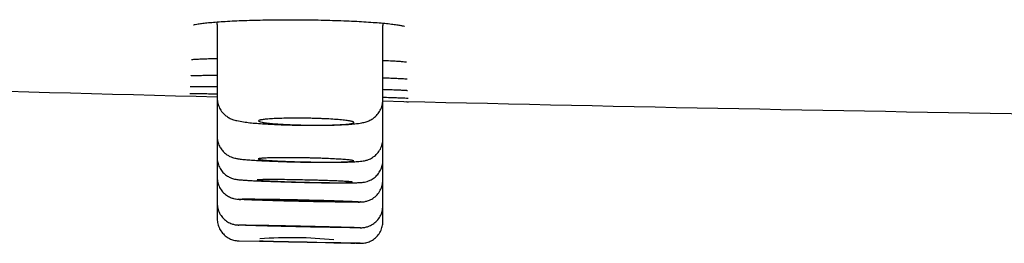
# Model space of a CAD drawing. Units: millimetres. Extents: x -18 to 962, y -35 to 2033.
# Drawn here: x 82 to 105, y 1918 to 1923 of the extents above; entities that cross this region are included whole.
import ezdxf

# ---------------------------------------------------------------- set-up
doc = ezdxf.new("R2010")
doc.units = ezdxf.units.MM
doc.layers.add('Default', color=7, linetype='Continuous')
doc.layers.add('DV1_Default', color=7, linetype='Continuous')

# ---------------------------------------------------------------- blocks, each defined once
blk = doc.blocks.new('SE')
at = {"layer": 'DV1_Default', "color": 7}
for p, q in [((86.712, 1922.904), (86.712, 1921.216)), ((90.509, 1921.173), (90.509, 1922.884)), ((86.712, 1921.216), (86.712, 1920.337)), ((90.509, 1920.28), (90.509, 1921.173)), ((86.712, 1920.337), (86.712, 1920.334)), ((86.712, 1920.333), (86.712, 1919.851)), ((90.509, 1919.786), (90.509, 1920.28)), ((86.712, 1919.851), (86.712, 1919.398)), ((90.509, 1919.336), (90.509, 1919.786)), ((86.712, 1919.398), (86.712, 1918.805)), ((90.509, 1918.744), (90.509, 1919.336)), ((86.712, 1918.805), (86.712, 1918.445)), ((90.509, 1918.385), (90.509, 1918.744)), ((86.712, 1918.445), (86.712, 1918.445)), ((87.216, 1917.939), (87.679, 1917.935)), ((89.993, 1917.885), (89.865, 1917.888)), ((89.888, 1917.888), (89.993, 1917.885))]:
    blk.add_line(p, q, dxfattribs=at)
for centre, radius, start, end in [((85.716, 1922.904), 0.995, 359.9934, 3.491), ((91.504, 1922.884), 0.995, 176.9645, 180.0052), ((91.092, 1923.019), 0.177, 237.7889, 240.824), ((136.224, 3851.515), 1930.904, 268.074402, 268.530683), ((136.224, 3851.515), 1930.904, 268.643393, 269.099567), ((88.384, 1907.884), 10.13, 84.3383, 93.9173)]:
    blk.add_arc(centre, radius, start, end, dxfattribs=at)
for centre, major_axis, ratio in [((88.741, 1918.862), (-1.093, 0.024), 0.01388), ((88.757, 1918.271), (-1.093, 0.024), 0.006834), ((88.772, 1917.911), (-1.093, 0.023), 0.001914)]:
    blk.add_ellipse(centre, major_axis=major_axis, ratio=ratio, dxfattribs=at)
for points, knots in [([(86.171, 1922.896), (86.171, 1922.896), (86.177, 1922.898), (86.208, 1922.907), (86.276, 1922.919), (86.376, 1922.934), (86.506, 1922.948), (86.663, 1922.962), (86.845, 1922.975), (87.048, 1922.986), (87.27, 1922.996), (87.507, 1923.004), (87.758, 1923.01), (88.019, 1923.014), (88.286, 1923.016), (88.558, 1923.016), (88.829, 1923.013), (89.098, 1923.008), (89.36, 1923.001), (89.614, 1922.992), (89.855, 1922.982), (90.08, 1922.969), (90.288, 1922.955), (90.475, 1922.94), (90.638, 1922.925), (90.775, 1922.908), (90.882, 1922.892), (90.959, 1922.878), (90.987, 1922.87), (90.997, 1922.867)], [0, 0, 0, 0, 0.015004, 0.044896, 0.079508, 0.116516, 0.154565, 0.193095, 0.231949, 0.270928, 0.310007, 0.349054, 0.388247, 0.427365, 0.466524, 0.505694, 0.544834, 0.583989, 0.623174, 0.662348, 0.70141, 0.740567, 0.779597, 0.818504, 0.857214, 0.895456, 0.932901, 0.968542, 1, 1, 1, 1]), ([(86.122, 1922.101), (86.122, 1922.101), (86.132, 1922.103), (86.174, 1922.107), (86.254, 1922.112), (86.366, 1922.117), (86.509, 1922.122), (86.631, 1922.125), (86.702, 1922.126), (86.712, 1922.126)], [0, 0, 0, 0, 0.094043, 0.250432, 0.42414, 0.604658, 0.787661, 0.97125, 1, 1, 1, 1]), ([(90.509, 1922.083), (90.541, 1922.082), (90.63, 1922.078), (90.759, 1922.071), (90.883, 1922.063), (90.977, 1922.055), (91.015, 1922.051), (91.031, 1922.049)], [0, 0, 0, 0, 0.121733, 0.349289, 0.573988, 0.794178, 1, 1, 1, 1]), ([(91.031, 1922.049), (91.032, 1922.049), (91.033, 1922.049), (91.035, 1922.048), (91.038, 1922.048), (91.04, 1922.048), (91.042, 1922.047), (91.044, 1922.047), (91.046, 1922.047), (91.047, 1922.046), (91.049, 1922.046), (91.049, 1922.046), (91.05, 1922.046), (91.051, 1922.046), (91.051, 1922.046), (91.051, 1922.046), (91.051, 1922.046), (91.051, 1922.046)], [0, 0, 0, 0, 0.05123, 0.132315, 0.212199, 0.290656, 0.367604, 0.442962, 0.516649, 0.588587, 0.658701, 0.726924, 0.793196, 0.857468, 0.919701, 0.979869, 1, 1, 1, 1]), ([(86.104, 1921.731), (86.104, 1921.731), (86.108, 1921.732), (86.132, 1921.734), (86.195, 1921.736), (86.29, 1921.738), (86.415, 1921.74), (86.557, 1921.741), (86.662, 1921.741), (86.712, 1921.741)], [0, 0, 0, 0, 0.0381659, 0.1768152, 0.3403237, 0.5111961, 0.6846301, 0.8589844, 1, 1, 1, 1]), ([(90.509, 1921.684), (90.546, 1921.682), (90.637, 1921.679), (90.769, 1921.674), (90.891, 1921.669), (90.985, 1921.663), (91.024, 1921.66), (91.041, 1921.659)], [0, 0, 0, 0, 0.1372197, 0.3598967, 0.5806269, 0.7988273, 1, 1, 1, 1]), ([(91.041, 1921.659), (91.042, 1921.659), (91.044, 1921.659), (91.046, 1921.658), (91.05, 1921.658), (91.052, 1921.658), (91.055, 1921.658), (91.057, 1921.657), (91.06, 1921.657), (91.062, 1921.657), (91.063, 1921.657), (91.065, 1921.657), (91.066, 1921.656), (91.067, 1921.656), (91.068, 1921.656), (91.069, 1921.656), (91.069, 1921.656), (91.069, 1921.656), (91.069, 1921.656), (91.069, 1921.656)], [0, 0, 0, 0, 0.042145, 0.113308, 0.183661, 0.253029, 0.321327, 0.388465, 0.454347, 0.518874, 0.581941, 0.643443, 0.703277, 0.761344, 0.817553, 0.871822, 0.924085, 0.974291, 1, 1, 1, 1]), ([(86.095, 1921.482), (86.095, 1921.482), (86.098, 1921.482), (86.12, 1921.484), (86.179, 1921.485), (86.272, 1921.486), (86.395, 1921.486), (86.542, 1921.486), (86.654, 1921.486), (86.712, 1921.485)], [0, 0, 0, 0, 0.027504, 0.163714, 0.326052, 0.495274, 0.666655, 0.838883, 1, 1, 1, 1]), ([(90.509, 1921.418), (90.544, 1921.417), (90.634, 1921.414), (90.765, 1921.41), (90.89, 1921.405), (90.986, 1921.4), (91.027, 1921.398), (91.044, 1921.397)], [0, 0, 0, 0, 0.128903, 0.352627, 0.57467, 0.794931, 1, 1, 1, 1]), ([(91.044, 1921.397), (91.045, 1921.397), (91.047, 1921.396), (91.05, 1921.396), (91.053, 1921.396), (91.056, 1921.396), (91.059, 1921.395), (91.062, 1921.395), (91.064, 1921.395), (91.067, 1921.395), (91.068, 1921.395), (91.07, 1921.394), (91.072, 1921.394), (91.073, 1921.394), (91.074, 1921.394), (91.075, 1921.394), (91.075, 1921.394), (91.076, 1921.394), (91.076, 1921.394), (91.076, 1921.394), (91.076, 1921.394)], [0, 0, 0, 0, 0.038898, 0.106276, 0.173006, 0.238941, 0.304003, 0.368108, 0.431161, 0.493061, 0.553697, 0.612955, 0.670715, 0.726858, 0.781264, 0.833825, 0.884441, 0.933028, 0.979523, 1, 1, 1, 1]), ([(86.083, 1921.32), (86.084, 1921.32), (86.085, 1921.321), (86.103, 1921.321), (86.157, 1921.321), (86.245, 1921.321), (86.364, 1921.32), (86.51, 1921.318), (86.632, 1921.317), (86.703, 1921.316), (86.712, 1921.316)], [0, 0, 0, 0, 0.011014, 0.141853, 0.302873, 0.469528, 0.637998, 0.807104, 0.975939, 1, 1, 1, 1]), ([(86.712, 1921.216), (86.711, 1921.174), (86.721, 1921.101), (86.762, 1920.985), (86.827, 1920.888), (86.907, 1920.811), (86.991, 1920.758), (87.078, 1920.721), (87.181, 1920.693), (87.3, 1920.672), (87.456, 1920.653), (87.615, 1920.638), (87.789, 1920.626), (87.976, 1920.615), (88.174, 1920.606), (88.38, 1920.6), (88.59, 1920.595), (88.8, 1920.592), (89.006, 1920.592), (89.205, 1920.594), (89.394, 1920.599), (89.568, 1920.605), (89.728, 1920.614), (89.884, 1920.628), (90.008, 1920.645), (90.113, 1920.668), (90.208, 1920.703), (90.3, 1920.756), (90.386, 1920.835), (90.456, 1920.934), (90.499, 1921.054), (90.509, 1921.129), (90.509, 1921.173)], [0, 0, 0, 0, 0.02151, 0.044217, 0.066616, 0.088191, 0.108646, 0.130293, 0.162402, 0.218595, 0.262159, 0.30294, 0.34247, 0.381314, 0.419948, 0.458342, 0.496664, 0.534966, 0.57334, 0.61187, 0.650644, 0.689946, 0.729875, 0.772153, 0.826566, 0.862872, 0.886782, 0.908417, 0.931119, 0.9545, 0.97753, 1, 1, 1, 1]), ([(90.509, 1921.237), (90.539, 1921.236), (90.626, 1921.234), (90.757, 1921.23), (90.885, 1921.225), (90.986, 1921.222), (91.029, 1921.22), (91.049, 1921.219)], [0, 0, 0, 0, 0.11166, 0.336892, 0.560965, 0.784197, 1, 1, 1, 1]), ([(91.049, 1921.219), (91.049, 1921.219), (91.051, 1921.219), (91.055, 1921.218), (91.058, 1921.218), (91.062, 1921.218), (91.065, 1921.218), (91.068, 1921.218), (91.071, 1921.218), (91.073, 1921.217), (91.076, 1921.217), (91.078, 1921.217), (91.08, 1921.217), (91.081, 1921.217), (91.083, 1921.217), (91.084, 1921.217), (91.085, 1921.217), (91.086, 1921.217), (91.086, 1921.216), (91.086, 1921.216), (91.087, 1921.216), (91.087, 1921.216), (91.087, 1921.216)], [0, 0, 0, 0, 0.034189, 0.095629, 0.15666, 0.217189, 0.277161, 0.336509, 0.395159, 0.453021, 0.509994, 0.565965, 0.620804, 0.674371, 0.726513, 0.777071, 0.825886, 0.872801, 0.917674, 0.956004, 0.992376, 1, 1, 1, 1]), ([(91.053, 1921.135), (91.054, 1921.135), (91.056, 1921.135), (91.059, 1921.135), (91.063, 1921.134), (91.067, 1921.134), (91.071, 1921.134), (91.074, 1921.134), (91.077, 1921.134), (91.08, 1921.134), (91.083, 1921.134), (91.086, 1921.134), (91.088, 1921.134), (91.09, 1921.134), (91.092, 1921.133), (91.094, 1921.133), (91.095, 1921.133), (91.097, 1921.133), (91.098, 1921.133), (91.098, 1921.133), (91.099, 1921.133), (91.099, 1921.133), (91.1, 1921.133), (91.1, 1921.133), (91.1, 1921.133)], [0, 0, 0, 0, 0.028565, 0.081842, 0.134952, 0.187872, 0.240585, 0.293068, 0.345291, 0.397217, 0.448799, 0.499975, 0.550669, 0.600785, 0.650201, 0.698766, 0.746292, 0.792556, 0.837292, 0.880203, 0.916513, 0.950551, 0.982191, 1, 1, 1, 1]), ([(89.848, 1920.658), (89.848, 1920.652), (89.841, 1920.647), (89.82, 1920.64), (89.811, 1920.638), (89.791, 1920.633), (89.779, 1920.631), (89.738, 1920.624), (89.704, 1920.62), (89.645, 1920.615), (89.623, 1920.613), (89.578, 1920.61), (89.554, 1920.609), (89.478, 1920.604), (89.423, 1920.602), (89.334, 1920.599), (89.302, 1920.598), (89.239, 1920.597), (89.175, 1920.596), (89.108, 1920.595), (89.039, 1920.595), (89.004, 1920.595), (88.898, 1920.595), (88.827, 1920.596), (88.72, 1920.598), (88.684, 1920.598), (88.612, 1920.6), (88.577, 1920.601), (88.471, 1920.604), (88.403, 1920.607), (88.304, 1920.611), (88.271, 1920.613), (88.208, 1920.616), (88.177, 1920.618), (88.088, 1920.624), (88.033, 1920.628), (87.931, 1920.637), (87.885, 1920.641), (87.826, 1920.648), (87.808, 1920.651), (87.774, 1920.656), (87.758, 1920.659), (87.717, 1920.666), (87.696, 1920.671), (87.668, 1920.682), (87.661, 1920.687), (87.661, 1920.697), (87.667, 1920.702), (87.688, 1920.71), (87.697, 1920.712), (87.718, 1920.717), (87.741, 1920.721), (87.772, 1920.725), (87.805, 1920.729), (87.824, 1920.731), (87.884, 1920.737), (87.929, 1920.74), (88.004, 1920.745), (88.031, 1920.746), (88.086, 1920.748), (88.115, 1920.75), (88.204, 1920.753), (88.267, 1920.754), (88.366, 1920.756), (88.4, 1920.756), (88.469, 1920.757), (88.504, 1920.757), (88.609, 1920.757), (88.68, 1920.756), (88.788, 1920.754), (88.824, 1920.754), (88.895, 1920.752), (88.966, 1920.75), (89.035, 1920.748), (89.104, 1920.745), (89.138, 1920.744), (89.238, 1920.739), (89.301, 1920.736), (89.42, 1920.728), (89.476, 1920.724), (89.577, 1920.715), (89.622, 1920.71), (89.682, 1920.703), (89.701, 1920.7), (89.735, 1920.695), (89.765, 1920.69), (89.789, 1920.684), (89.81, 1920.679), (89.819, 1920.676), (89.84, 1920.668), (89.847, 1920.663), (89.848, 1920.658)], [0, 0, 0, 0, 0.03125, 0.03125, 0.046875, 0.046875, 0.0625, 0.0625, 0.09375, 0.09375, 0.109375, 0.109375, 0.125, 0.125, 0.15625, 0.15625, 0.171875, 0.171875, 0.1875, 0.203125, 0.203125, 0.21875, 0.21875, 0.25, 0.25, 0.265625, 0.265625, 0.28125, 0.28125, 0.3125, 0.3125, 0.328125, 0.328125, 0.34375, 0.34375, 0.375, 0.375, 0.40625, 0.40625, 0.421875, 0.421875, 0.4375, 0.4375, 0.46875, 0.46875, 0.5, 0.5, 0.53125, 0.53125, 0.546875, 0.546875, 0.5625, 0.578125, 0.578125, 0.59375, 0.59375, 0.625, 0.625, 0.640625, 0.640625, 0.65625, 0.65625, 0.6875, 0.6875, 0.703125, 0.703125, 0.71875, 0.71875, 0.75, 0.75, 0.765625, 0.765625, 0.78125, 0.796875, 0.796875, 0.8125, 0.8125, 0.84375, 0.84375, 0.875, 0.875, 0.90625, 0.90625, 0.921875, 0.921875, 0.9375, 0.953125, 0.953125, 0.96875, 0.96875, 1, 1, 1, 1]), ([(86.712, 1920.337), (86.711, 1920.301), (86.718, 1920.239), (86.748, 1920.138), (86.798, 1920.05), (86.861, 1919.974), (86.932, 1919.917), (87.002, 1919.878), (87.065, 1919.854), (87.127, 1919.836), (87.203, 1919.823), (87.256, 1919.816), (87.302, 1919.811)], [0, 0, 0, 0, 0.084206, 0.17306, 0.261055, 0.347372, 0.429194, 0.502327, 0.571065, 0.649348, 0.784025, 1, 1, 1, 1]), ([(87.302, 1919.811), (87.343, 1919.807), (87.418, 1919.8), (87.567, 1919.79), (87.729, 1919.78), (87.911, 1919.772), (88.104, 1919.764), (88.308, 1919.758), (88.518, 1919.752), (88.73, 1919.748), (88.938, 1919.745), (89.14, 1919.744), (89.332, 1919.744), (89.508, 1919.745), (89.669, 1919.749), (89.811, 1919.753), (89.942, 1919.761), (90.031, 1919.769), (90.119, 1919.786), (90.204, 1919.814), (90.296, 1919.864), (90.385, 1919.943), (90.457, 1920.044), (90.5, 1920.164), (90.51, 1920.238), (90.509, 1920.28)], [0, 0, 0, 0, 0.051605, 0.102191, 0.151535, 0.200309, 0.248794, 0.297103, 0.345391, 0.393556, 0.44184, 0.490085, 0.538608, 0.587358, 0.63671, 0.687375, 0.742382, 0.807754, 0.838181, 0.861502, 0.886821, 0.915194, 0.944285, 0.973352, 1, 1, 1, 1]), ([(86.712, 1919.851), (86.711, 1919.81), (86.72, 1919.74), (86.759, 1919.628), (86.821, 1919.533), (86.9, 1919.455), (86.983, 1919.403), (87.059, 1919.372), (87.122, 1919.357), (87.183, 1919.347), (87.248, 1919.341), (87.353, 1919.333), (87.474, 1919.326), (87.612, 1919.319), (87.768, 1919.313), (87.939, 1919.306), (88.123, 1919.3), (88.316, 1919.294), (88.513, 1919.289), (88.713, 1919.284), (88.91, 1919.28), (89.103, 1919.276), (89.282, 1919.274), (89.454, 1919.272), (89.547, 1919.271), (89.599, 1919.271)], [0, 0, 0, 0, 0.028575, 0.058413, 0.087913, 0.116613, 0.143164, 0.164598, 0.184039, 0.211436, 0.277474, 0.334795, 0.387923, 0.439727, 0.491107, 0.542283, 0.593265, 0.644234, 0.695037, 0.745868, 0.796817, 0.847735, 0.898632, 0.949729, 1, 1, 1, 1]), ([(89.841, 1919.776), (89.841, 1919.773), (89.834, 1919.77), (89.813, 1919.766), (89.804, 1919.765), (89.784, 1919.762), (89.772, 1919.761), (89.73, 1919.758), (89.697, 1919.756), (89.637, 1919.754), (89.616, 1919.753), (89.57, 1919.751), (89.546, 1919.751), (89.471, 1919.749), (89.416, 1919.748), (89.326, 1919.748), (89.295, 1919.748), (89.232, 1919.748), (89.167, 1919.748), (89.1, 1919.748), (89.032, 1919.749), (88.997, 1919.749), (88.891, 1919.75), (88.82, 1919.752), (88.713, 1919.754), (88.677, 1919.755), (88.605, 1919.756), (88.57, 1919.757), (88.464, 1919.76), (88.396, 1919.763), (88.297, 1919.766), (88.264, 1919.768), (88.201, 1919.77), (88.17, 1919.772), (88.081, 1919.776), (88.026, 1919.779), (87.924, 1919.785), (87.879, 1919.788), (87.819, 1919.793), (87.801, 1919.795), (87.767, 1919.798), (87.751, 1919.8), (87.71, 1919.805), (87.689, 1919.808), (87.661, 1919.814), (87.654, 1919.817), (87.654, 1919.823), (87.661, 1919.826), (87.682, 1919.83), (87.69, 1919.831), (87.711, 1919.834), (87.735, 1919.836), (87.765, 1919.838), (87.799, 1919.84), (87.818, 1919.841), (87.877, 1919.843), (87.923, 1919.845), (87.998, 1919.846), (88.025, 1919.847), (88.08, 1919.848), (88.109, 1919.848), (88.198, 1919.849), (88.261, 1919.849), (88.36, 1919.849), (88.395, 1919.849), (88.463, 1919.848), (88.498, 1919.848), (88.603, 1919.847), (88.674, 1919.846), (88.782, 1919.843), (88.818, 1919.843), (88.889, 1919.841), (88.96, 1919.839), (89.029, 1919.837), (89.098, 1919.835), (89.132, 1919.834), (89.231, 1919.83), (89.294, 1919.827), (89.413, 1919.821), (89.469, 1919.818), (89.57, 1919.812), (89.615, 1919.809), (89.675, 1919.804), (89.694, 1919.802), (89.728, 1919.799), (89.759, 1919.795), (89.783, 1919.792), (89.804, 1919.789), (89.812, 1919.787), (89.834, 1919.782), (89.841, 1919.779), (89.841, 1919.776)], [0, 0, 0, 0, 0.03125, 0.03125, 0.046875, 0.046875, 0.0625, 0.0625, 0.09375, 0.09375, 0.109375, 0.109375, 0.125, 0.125, 0.15625, 0.15625, 0.171875, 0.171875, 0.1875, 0.203125, 0.203125, 0.21875, 0.21875, 0.25, 0.25, 0.265625, 0.265625, 0.28125, 0.28125, 0.3125, 0.3125, 0.328125, 0.328125, 0.34375, 0.34375, 0.375, 0.375, 0.40625, 0.40625, 0.421875, 0.421875, 0.4375, 0.4375, 0.46875, 0.46875, 0.5, 0.5, 0.53125, 0.53125, 0.546875, 0.546875, 0.5625, 0.578125, 0.578125, 0.59375, 0.59375, 0.625, 0.625, 0.640625, 0.640625, 0.65625, 0.65625, 0.6875, 0.6875, 0.703125, 0.703125, 0.71875, 0.71875, 0.75, 0.75, 0.765625, 0.765625, 0.78125, 0.796875, 0.796875, 0.8125, 0.8125, 0.84375, 0.84375, 0.875, 0.875, 0.90625, 0.90625, 0.921875, 0.921875, 0.9375, 0.953125, 0.953125, 0.96875, 0.96875, 1, 1, 1, 1]), ([(89.6, 1919.271), (89.649, 1919.271), (89.729, 1919.272), (89.848, 1919.274), (89.949, 1919.277), (90.017, 1919.281), (90.08, 1919.288), (90.146, 1919.302), (90.227, 1919.333), (90.315, 1919.385), (90.398, 1919.465), (90.461, 1919.561), (90.501, 1919.675), (90.509, 1919.745), (90.509, 1919.786)], [0, 0, 0, 0, 0.109507, 0.226855, 0.351644, 0.501128, 0.565785, 0.613817, 0.665004, 0.728752, 0.797139, 0.865541, 0.933275, 1, 1, 1, 1]), ([(86.712, 1919.398), (86.711, 1919.355), (86.721, 1919.281), (86.763, 1919.164), (86.832, 1919.066), (86.918, 1918.987), (87.007, 1918.938), (87.086, 1918.912), (87.147, 1918.9), (87.193, 1918.895), (87.228, 1918.892), (87.256, 1918.891)], [0, 0, 0, 0, 0.108343, 0.221237, 0.332773, 0.441903, 0.541795, 0.616959, 0.682194, 0.786814, 1, 1, 1, 1]), ([(87.949, 1919.347), (87.898, 1919.347), (87.853, 1919.347), (87.794, 1919.346), (87.775, 1919.346), (87.741, 1919.346), (87.726, 1919.345), (87.685, 1919.344), (87.664, 1919.343), (87.643, 1919.341), (87.638, 1919.341), (87.631, 1919.339), (87.629, 1919.339), (87.629, 1919.336), (87.636, 1919.335), (87.657, 1919.332), (87.666, 1919.331), (87.687, 1919.329), (87.711, 1919.327), (87.741, 1919.325), (87.775, 1919.323), (87.793, 1919.321), (87.853, 1919.318), (87.898, 1919.316), (87.974, 1919.312), (88.001, 1919.311), (88.056, 1919.309), (88.085, 1919.308), (88.174, 1919.304), (88.237, 1919.302), (88.336, 1919.298), (88.37, 1919.297), (88.439, 1919.295), (88.474, 1919.294), (88.578, 1919.291), (88.649, 1919.289), (88.794, 1919.286), (88.865, 1919.284), (88.97, 1919.282), (89.004, 1919.281), (89.073, 1919.28), (89.107, 1919.28), (89.207, 1919.278), (89.269, 1919.277), (89.388, 1919.276), (89.445, 1919.276), (89.496, 1919.276)], [0, 0, 0, 0, 0.0625, 0.0625, 0.09375, 0.09375, 0.125, 0.125, 0.1875, 0.1875, 0.21875, 0.21875, 0.25, 0.25, 0.3125, 0.3125, 0.34375, 0.34375, 0.375, 0.40625, 0.40625, 0.4375, 0.4375, 0.5, 0.5, 0.53125, 0.53125, 0.5625, 0.5625, 0.625, 0.625, 0.65625, 0.65625, 0.6875, 0.6875, 0.75, 0.75, 0.8125, 0.8125, 0.84375, 0.84375, 0.875, 0.875, 0.9375, 0.9375, 1, 1, 1, 1]), ([(89.496, 1919.276), (89.547, 1919.276), (89.592, 1919.276), (89.651, 1919.277), (89.67, 1919.277), (89.704, 1919.278), (89.719, 1919.279), (89.76, 1919.28), (89.781, 1919.281), (89.802, 1919.283), (89.807, 1919.284), (89.814, 1919.286), (89.816, 1919.287), (89.816, 1919.289), (89.809, 1919.291), (89.788, 1919.294), (89.779, 1919.295), (89.758, 1919.297), (89.734, 1919.3), (89.704, 1919.302), (89.67, 1919.304), (89.652, 1919.305), (89.592, 1919.309), (89.547, 1919.311), (89.471, 1919.314), (89.445, 1919.316), (89.389, 1919.318), (89.36, 1919.319), (89.271, 1919.323), (89.208, 1919.325), (89.109, 1919.328), (89.075, 1919.329), (89.006, 1919.331), (88.971, 1919.332), (88.867, 1919.335), (88.796, 1919.336), (88.651, 1919.339), (88.58, 1919.341), (88.475, 1919.343), (88.441, 1919.343), (88.372, 1919.344), (88.338, 1919.345), (88.238, 1919.346), (88.176, 1919.346), (88.057, 1919.347), (88, 1919.347), (87.949, 1919.347)], [0, 0, 0, 0, 0.0625, 0.0625, 0.09375, 0.09375, 0.125, 0.125, 0.1875, 0.1875, 0.21875, 0.21875, 0.25, 0.25, 0.3125, 0.3125, 0.34375, 0.34375, 0.375, 0.40625, 0.40625, 0.4375, 0.4375, 0.5, 0.5, 0.53125, 0.53125, 0.5625, 0.5625, 0.625, 0.625, 0.65625, 0.65625, 0.6875, 0.6875, 0.75, 0.75, 0.8125, 0.8125, 0.84375, 0.84375, 0.875, 0.875, 0.9375, 0.9375, 1, 1, 1, 1]), ([(89.941, 1918.831), (89.966, 1918.832), (90.002, 1918.833), (90.042, 1918.835), (90.104, 1918.843), (90.189, 1918.866), (90.286, 1918.913), (90.381, 1918.994), (90.455, 1919.097), (90.499, 1919.218), (90.509, 1919.293), (90.509, 1919.336)], [0, 0, 0, 0, 0.177859, 0.303721, 0.369526, 0.445621, 0.549484, 0.665294, 0.780072, 0.893469, 1, 1, 1, 1]), ([(88.756, 1918.882), (88.665, 1918.884), (88.481, 1918.889), (88.209, 1918.894), (87.952, 1918.898), (87.721, 1918.901), (87.523, 1918.903), (87.367, 1918.903), (87.257, 1918.902), (87.2, 1918.9), (87.196, 1918.896), (87.247, 1918.891), (87.348, 1918.885), (87.499, 1918.879), (87.691, 1918.872), (87.919, 1918.864), (88.172, 1918.857), (88.442, 1918.851), (88.718, 1918.844), (88.989, 1918.839), (89.246, 1918.835), (89.477, 1918.832), (89.676, 1918.83), (89.832, 1918.83), (89.942, 1918.831), (89.998, 1918.833), (90.003, 1918.837), (89.952, 1918.842), (89.851, 1918.848), (89.7, 1918.854), (89.509, 1918.861), (89.281, 1918.869), (89.028, 1918.876), (88.847, 1918.88), (88.756, 1918.882)], [0, 0, 0, 0, 0.031322, 0.062671, 0.093871, 0.125127, 0.156343, 0.187616, 0.21886, 0.250163, 0.281393, 0.312683, 0.343888, 0.375153, 0.406348, 0.437602, 0.4688, 0.500056, 0.53127, 0.56254, 0.593783, 0.625082, 0.656317, 0.68761, 0.718818, 0.750084, 0.781279, 0.812534, 0.84373, 0.874985, 0.906196, 0.937465, 0.968718, 1, 1, 1, 1]), ([(86.712, 1918.805), (86.711, 1918.763), (86.721, 1918.689), (86.763, 1918.572), (86.832, 1918.473), (86.921, 1918.393), (87.014, 1918.343), (87.095, 1918.317), (87.156, 1918.308), (87.183, 1918.305), (87.199, 1918.304), (87.209, 1918.304)], [0, 0, 0, 0, 0.125424, 0.257289, 0.387607, 0.515645, 0.637282, 0.728664, 0.790992, 0.878174, 1, 1, 1, 1]), ([(89.991, 1918.243), (89.999, 1918.243), (90.015, 1918.244), (90.037, 1918.244), (90.099, 1918.251), (90.186, 1918.273), (90.283, 1918.32), (90.379, 1918.4), (90.453, 1918.502), (90.499, 1918.624), (90.509, 1918.7), (90.509, 1918.744)], [0, 0, 0, 0, 0.096736, 0.193975, 0.258658, 0.352101, 0.471349, 0.604499, 0.739244, 0.872254, 1, 1, 1, 1]), ([(86.712, 1918.445), (86.712, 1918.403), (86.722, 1918.332), (86.763, 1918.217), (86.83, 1918.119), (86.914, 1918.038), (87.013, 1917.982), (87.096, 1917.953), (87.169, 1917.942), (87.203, 1917.94), (87.21, 1917.94), (87.216, 1917.939)], [0, 0, 0, 0, 0.126698, 0.258496, 0.388839, 0.517244, 0.642431, 0.755615, 0.81807, 0.864758, 1, 1, 1, 1]), ([(88.757, 1918.28), (88.665, 1918.283), (88.481, 1918.287), (88.209, 1918.292), (87.952, 1918.297), (87.721, 1918.301), (87.523, 1918.304), (87.367, 1918.306), (87.257, 1918.307), (87.2, 1918.306), (87.196, 1918.304), (87.247, 1918.301), (87.349, 1918.297), (87.499, 1918.292), (87.691, 1918.287), (87.919, 1918.281), (88.172, 1918.275), (88.442, 1918.268), (88.718, 1918.262), (88.989, 1918.257), (89.246, 1918.252), (89.477, 1918.248), (89.676, 1918.245), (89.832, 1918.243), (89.942, 1918.242), (89.999, 1918.243), (90.003, 1918.245), (89.952, 1918.248), (89.851, 1918.252), (89.701, 1918.256), (89.509, 1918.262), (89.281, 1918.268), (89.028, 1918.274), (88.848, 1918.278), (88.757, 1918.28)], [0, 0, 0, 0, 0.031322, 0.062671, 0.093871, 0.125127, 0.156343, 0.187616, 0.218861, 0.250163, 0.281393, 0.312683, 0.343888, 0.375154, 0.406348, 0.437602, 0.4688, 0.500056, 0.531269, 0.56254, 0.593783, 0.625082, 0.656317, 0.687609, 0.718818, 0.750085, 0.78128, 0.812534, 0.84373, 0.874985, 0.906195, 0.937465, 0.968718, 1, 1, 1, 1]), ([(89.993, 1917.885), (89.998, 1917.885), (90.006, 1917.885), (90.038, 1917.886), (90.112, 1917.893), (90.197, 1917.919), (90.301, 1917.972), (90.39, 1918.054), (90.46, 1918.155), (90.5, 1918.272), (90.509, 1918.344), (90.509, 1918.385)], [0, 0, 0, 0, 0.125719, 0.173188, 0.236707, 0.351052, 0.474534, 0.60962, 0.744215, 0.877165, 1, 1, 1, 1])]:
    blk.add_open_spline(points, degree=3, knots=knots, dxfattribs=at)

msp = doc.modelspace()

# ---------------------------------------------------------------- block references
at = {"layer": 'Default'}
msp.add_blockref('SE', (0, 0), dxfattribs=at)

doc.saveas('drawing.dxf')
